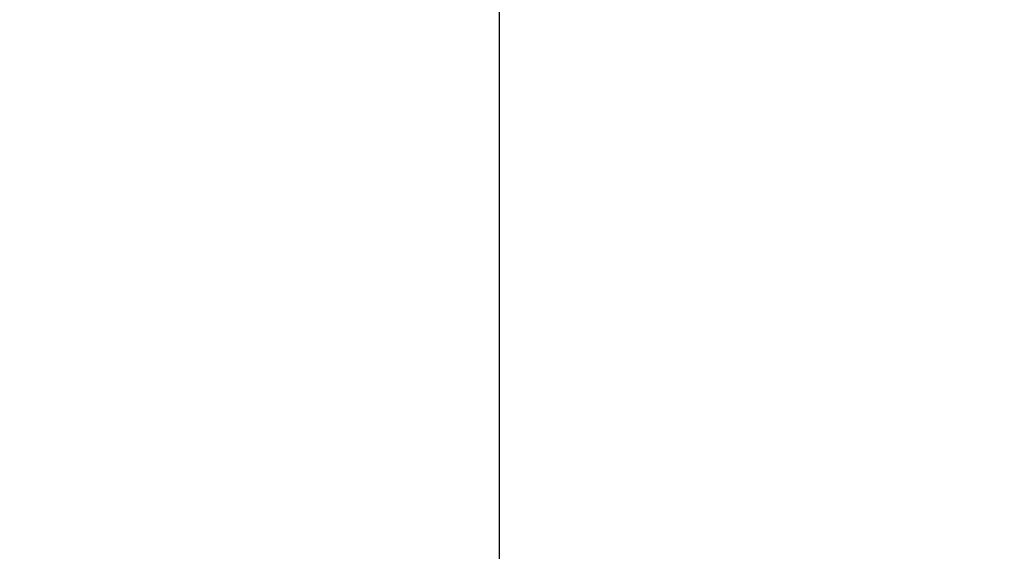
# Model space of a CAD drawing. Extents: x 0 to 26473, y -22065 to 26709.
# Drawn here: x 15807 to 15822, y -15380 to -15372 of the extents above; entities that cross this region are included whole.
import ezdxf

# ---------------------------------------------------------------- set-up
doc = ezdxf.new("R2010")
doc.units = 0
doc.header["$LTSCALE"] = 50
doc.header["$MEASUREMENT"] = 0
doc.linetypes.add('CENTER2', pattern=[1.125, 0.75, -0.125, 0.125, -0.125])
doc.layers.get('0').update_dxf_attribs({"linetype": 'CONTINUOUS'})
doc.layers.add('150-機器', color=8, linetype='CONTINUOUS')
doc.layers.add('160-文字', color=254, linetype='CONTINUOUS')
doc.styles.add('KH001', font='txt')
doc.dimstyles.new('KH1xx030', dxfattribs={"dimscale": 30, "dimtxt": 2, "dimasz": 0.6, "dimexe": 0.3, "dimexo": 1.2, "dimgap": 0.5, "dimtad": 3, "dimdec": 1, "dimdsep": 46, "dimlunit": 6, "dimtxsty": 'KH001', "dimblk": 'DOT', "dimcen": 1, "dimdle": 1, "dimclrd": 256, "dimclre": 256, "dimclrt": 256, "dimadec": 0, "dimazin": 0, "dimtfac": 1, "dimtdec": 1, "dimtix": 1, "dimtmove": 2, "dimatfit": 3, "dimldrblk": 'CLOSEDBLANK', "dimfxl": 1, "dimtolj": 1, "dimtzin": 0, "dimlwd": -1, "dimlwe": -1, "dimarcsym": 0})

# ---------------------------------------------------------------- blocks, each defined once
blk = doc.blocks.new('F402_H')
at = {"layer": '150-機器', "color": 161, "linetype": 'CENTER2'}
blk.add_line((0, 136.026), (0, -355.416), dxfattribs=at)
blk = doc.blocks.new('_ClosedBlank')
at = {"color": 0, "linetype": 'ByBlock', "lineweight": -2}
for p, q in [((-1, 0.16667), (0, 0)), ((-1, 0.16667), (-1, -0.16667)), ((0, 0), (-1, -0.16667))]:
    blk.add_line(p, q, dxfattribs=at)
blk = doc.blocks.new('_Dot')
at = {"color": 0, "linetype": 'ByBlock', "lineweight": -2}
blk.add_line((-0.5, 0), (-1, 0), dxfattribs=at)
at = {"color": 0, "linetype": 'ByBlock', "const_width": 0.5}
blk.add_lwpolyline([(-0.25, 0, 1), (0.25, 0, 1)], format="xyb", close=True, dxfattribs=at)

msp = doc.modelspace()

# ---------------------------------------------------------------- linework, layer by layer
at = {"layer": '150-機器', "color": 13}
for radius in [90.5, 80.5]:
    msp.add_circle((15814.71, -15305.058), radius, dxfattribs=at)

# ---------------------------------------------------------------- block references
at = {"layer": '150-機器', "xscale": -1}
msp.add_blockref('F402_H', (15814.717, -15099.866), dxfattribs=at)

# ---------------------------------------------------------------- leaders
at = {"layer": '160-文字'}
msp.add_leader([(15934.724, -15100.058), (15159.16, -15647.25)], dimstyle='KH1xx030', override={"dimgap": 0.5, "dimtad": 1}, dxfattribs=at)
at = {"layer": '160-文字', "annotation_type": 0, "has_hookline": 1, "hookline_direction": 1, "text_width": 1476.853}
msp.add_leader([(16017.276, -15121.272), (15702.61, -16674.102), (15684.61, -16674.102)], dimstyle='KH1xx030', override={"dimgap": 0.5, "dimtad": 1}, dxfattribs=at)

doc.saveas('drawing.dxf')
